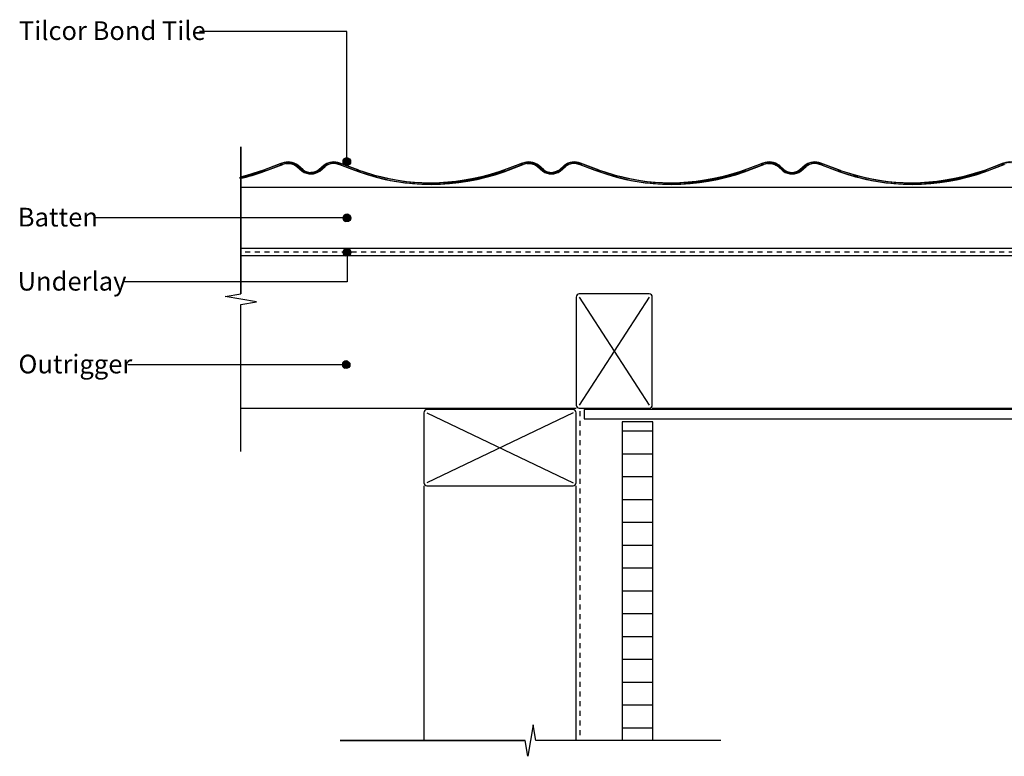
# Model space of a CAD drawing. Extents: x -366 to 851, y -281 to 374.
# Drawn here: x -366 to 281, y -229 to 255 of the extents above; entities that cross this region are included whole.
import ezdxf

# ---------------------------------------------------------------- set-up
doc = ezdxf.new("R2010")
doc.units = 0
doc.linetypes.add('DASH', pattern=[6.35, 3.175, -3.175])
doc.layers.get('0').update_dxf_attribs({"linetype": 'CONTINUOUS'})
doc.styles.add('ARIAL', font='txt', dxfattribs={"height": 12.294162})

# ---------------------------------------------------------------- blocks, each defined once
blk = doc.blocks.new('*U24')
at = {"linetype": 'CONTINUOUS'}
for p, q in [((-152.94, 162.87), (-153.13, 161.91)), ((-153.13, 161.91), (-152.94, 160.95)), ((-152.4, 163.68), (-152.94, 162.87)), ((-151.59, 164.22), (-152.4, 163.68)), ((-150.63, 164.41), (-151.59, 164.22)), ((-149.67, 164.22), (-150.63, 164.41)), ((-149.67, 164.22), (-148.86, 163.68)), ((-148.86, 163.68), (-148.32, 162.87)), ((-148.32, 162.87), (-148.13, 161.91)), ((-148.13, 161.91), (-148.32, 160.95)), ((-152.94, 160.95), (-152.4, 160.14)), ((-152.4, 160.14), (-151.59, 159.6)), ((-150.63, 159.41), (-151.59, 159.6)), ((-149.67, 159.6), (-150.63, 159.41)), ((-148.86, 160.14), (-149.67, 159.6)), ((-148.32, 160.95), (-148.86, 160.14))]:
    blk.add_line(p, q, dxfattribs=at)
for points in [[(-152.94, 162.87), (-153.13, 161.91), (-148.13, 161.91)], [(-153.13, 161.91), (-152.94, 160.95), (-148.32, 160.95)], [(-152.4, 163.68), (-152.94, 162.87), (-148.32, 162.87)], [(-151.59, 164.22), (-152.4, 163.68), (-148.86, 163.68)], [(-150.63, 164.41), (-151.59, 164.22), (-149.67, 164.22)], [(-152.94, 160.95), (-152.4, 160.14), (-148.86, 160.14)], [(-152.4, 160.14), (-151.59, 159.6), (-149.67, 159.6)]]:
    blk.add_solid(points, dxfattribs=at)
at = {"linetype": 'CONTINUOUS', "extrusion": (0, 0, -1)}
for points in [[(153.13, 161.91), (148.13, 161.91), (148.32, 160.95)], [(152.94, 162.87), (148.32, 162.87), (148.13, 161.91)], [(152.4, 163.68), (148.86, 163.68), (148.32, 162.87)], [(151.59, 164.22), (149.67, 164.22), (148.86, 163.68)], [(152.94, 160.95), (148.32, 160.95), (148.86, 160.14)], [(152.4, 160.14), (148.86, 160.14), (149.67, 159.6)], [(151.59, 159.6), (149.67, 159.6), (150.63, 159.41)]]:
    blk.add_solid(points, dxfattribs=at)
blk = doc.blocks.new('*U25')
at = {"style": 'ARIAL'}
blk.add_text('Tilcor Bond Tile', height=12.2942, dxfattribs=at).set_placement((-366.03, 241.83))
blk = doc.blocks.new('*U38')
at = {"linetype": 'CONTINUOUS'}
for p, q in [((-152.82, 125.96), (-153.01, 125)), ((-153.01, 125), (-152.82, 124.04)), ((-152.28, 126.77), (-152.82, 125.96)), ((-152.82, 124.04), (-152.28, 123.23)), ((-151.47, 127.31), (-152.28, 126.77)), ((-152.28, 123.23), (-151.47, 122.69)), ((-150.51, 127.5), (-151.47, 127.31)), ((-149.55, 127.31), (-150.51, 127.5)), ((-149.55, 127.31), (-148.74, 126.77)), ((-148.74, 123.23), (-149.55, 122.69)), ((-148.74, 126.77), (-148.2, 125.96)), ((-148.2, 124.04), (-148.74, 123.23)), ((-148.2, 125.96), (-148.01, 125)), ((-148.01, 125), (-148.2, 124.04)), ((-150.51, 122.5), (-151.47, 122.69)), ((-149.55, 122.69), (-150.51, 122.5))]:
    blk.add_line(p, q, dxfattribs=at)
for points in [[(-152.82, 125.96), (-153.01, 125), (-148.01, 125)], [(-153.01, 125), (-152.82, 124.04), (-148.2, 124.04)], [(-152.28, 126.77), (-152.82, 125.96), (-148.2, 125.96)], [(-152.82, 124.04), (-152.28, 123.23), (-148.74, 123.23)], [(-151.47, 127.31), (-152.28, 126.77), (-148.74, 126.77)], [(-152.28, 123.23), (-151.47, 122.69), (-149.55, 122.69)], [(-150.51, 127.5), (-151.47, 127.31), (-149.55, 127.31)]]:
    blk.add_solid(points, dxfattribs=at)
at = {"linetype": 'CONTINUOUS', "extrusion": (0, 0, -1)}
for points in [[(153.01, 125), (148.01, 125), (148.2, 124.04)], [(152.82, 125.96), (148.2, 125.96), (148.01, 125)], [(152.82, 124.04), (148.2, 124.04), (148.74, 123.23)], [(152.28, 126.77), (148.74, 126.77), (148.2, 125.96)], [(152.28, 123.23), (148.74, 123.23), (149.55, 122.69)], [(151.47, 127.31), (149.55, 127.31), (148.74, 126.77)], [(151.47, 122.69), (149.55, 122.69), (150.51, 122.5)]]:
    blk.add_solid(points, dxfattribs=at)
blk = doc.blocks.new('*U39')
at = {"style": 'ARIAL'}
blk.add_text('Batten', height=12.294, dxfattribs=at).set_placement((-366.77, 119.33))
blk = doc.blocks.new('*U40')
at = {"linetype": 'CONTINUOUS'}
for p, q in [((-152.28, 104.19), (-152.82, 103.38)), ((-151.47, 104.74), (-152.28, 104.19)), ((-150.51, 104.93), (-151.47, 104.74)), ((-149.55, 104.74), (-150.51, 104.93)), ((-149.55, 104.74), (-148.74, 104.19)), ((-148.74, 104.19), (-148.2, 103.38)), ((-152.82, 103.38), (-153.01, 102.43)), ((-153.01, 102.43), (-152.82, 101.47)), ((-152.82, 101.47), (-152.28, 100.66)), ((-152.28, 100.66), (-151.47, 100.12)), ((-150.51, 99.93), (-151.47, 100.12)), ((-149.55, 100.12), (-150.51, 99.93)), ((-148.74, 100.66), (-149.55, 100.12)), ((-148.2, 101.47), (-148.74, 100.66)), ((-148.2, 103.38), (-148.01, 102.43)), ((-148.01, 102.43), (-148.2, 101.47))]:
    blk.add_line(p, q, dxfattribs=at)
for points in [[(-152.28, 104.19), (-152.82, 103.38), (-148.2, 103.38)], [(-151.47, 104.74), (-152.28, 104.19), (-148.74, 104.19)], [(-150.51, 104.93), (-151.47, 104.74), (-149.55, 104.74)], [(-152.82, 103.38), (-153.01, 102.43), (-148.01, 102.43)], [(-153.01, 102.43), (-152.82, 101.47), (-148.2, 101.47)], [(-152.82, 101.47), (-152.28, 100.66), (-148.74, 100.66)], [(-152.28, 100.66), (-151.47, 100.12), (-149.55, 100.12)]]:
    blk.add_solid(points, dxfattribs=at)
at = {"linetype": 'CONTINUOUS', "extrusion": (0, 0, -1)}
for points in [[(152.28, 104.19), (148.74, 104.19), (148.2, 103.38)], [(151.47, 104.74), (149.55, 104.74), (148.74, 104.19)], [(153.01, 102.43), (148.01, 102.43), (148.2, 101.47)], [(152.82, 103.38), (148.2, 103.38), (148.01, 102.43)], [(152.82, 101.47), (148.2, 101.47), (148.74, 100.66)], [(152.28, 100.66), (148.74, 100.66), (149.55, 100.12)], [(151.47, 100.12), (149.55, 100.12), (150.51, 99.93)]]:
    blk.add_solid(points, dxfattribs=at)
blk = doc.blocks.new('*U41')
at = {"style": 'ARIAL'}
blk.add_text('Underlay', height=12.294, dxfattribs=at).set_placement((-366.86, 77.22))
blk = doc.blocks.new('*U42')
at = {"linetype": 'CONTINUOUS'}
for p, q in [((-153.37, 29.45), (-153.56, 28.49)), ((-153.56, 28.49), (-153.37, 27.53)), ((-152.83, 30.26), (-153.37, 29.45)), ((-153.37, 27.53), (-152.83, 26.72)), ((-152.02, 30.8), (-152.83, 30.26)), ((-152.83, 26.72), (-152.02, 26.18)), ((-151.06, 30.99), (-152.02, 30.8)), ((-151.06, 25.99), (-152.02, 26.18)), ((-150.11, 30.8), (-151.06, 30.99)), ((-150.11, 26.18), (-151.06, 25.99)), ((-150.11, 30.8), (-149.3, 30.26)), ((-149.3, 26.72), (-150.11, 26.18)), ((-149.3, 30.26), (-148.75, 29.45)), ((-148.75, 27.53), (-149.3, 26.72)), ((-148.75, 29.45), (-148.56, 28.49)), ((-148.56, 28.49), (-148.75, 27.53))]:
    blk.add_line(p, q, dxfattribs=at)
for points in [[(-153.37, 29.45), (-153.56, 28.49), (-148.56, 28.49)], [(-153.56, 28.49), (-153.37, 27.53), (-148.75, 27.53)], [(-152.83, 30.26), (-153.37, 29.45), (-148.75, 29.45)], [(-153.37, 27.53), (-152.83, 26.72), (-149.3, 26.72)], [(-152.02, 30.8), (-152.83, 30.26), (-149.3, 30.26)], [(-152.83, 26.72), (-152.02, 26.18), (-150.11, 26.18)], [(-151.06, 30.99), (-152.02, 30.8), (-150.11, 30.8)]]:
    blk.add_solid(points, dxfattribs=at)
at = {"linetype": 'CONTINUOUS', "extrusion": (0, 0, -1)}
for points in [[(153.56, 28.49), (148.56, 28.49), (148.75, 27.53)], [(153.37, 29.45), (148.75, 29.45), (148.56, 28.49)], [(153.37, 27.53), (148.75, 27.53), (149.3, 26.72)], [(152.83, 30.26), (149.3, 30.26), (148.75, 29.45)], [(152.83, 26.72), (149.3, 26.72), (150.11, 26.18)], [(152.02, 30.8), (150.11, 30.8), (149.3, 30.26)], [(152.02, 26.18), (150.11, 26.18), (151.06, 25.99)]]:
    blk.add_solid(points, dxfattribs=at)
blk = doc.blocks.new('*U43')
at = {"style": 'ARIAL'}
blk.add_text('Outrigger', height=12.294, dxfattribs=at).set_placement((-366.34, 22.82))
blk = doc.blocks.new('*X50')
at = {"color": 0}
for p, q in [((30.31, -15), (50.31, -15)), ((30.31, -30), (50.31, -30)), ((30.31, -45), (50.31, -45)), ((30.31, -60), (50.31, -60)), ((30.31, -75), (50.31, -75)), ((30.31, -90), (50.31, -90)), ((30.31, -105), (50.31, -105)), ((30.31, -120), (50.31, -120)), ((30.31, -135), (50.31, -135)), ((30.31, -150), (50.31, -150)), ((30.31, -165), (50.31, -165)), ((30.31, -180), (50.31, -180)), ((30.31, -195), (50.31, -195)), ((30.31, -210), (50.31, -210))]:
    blk.add_line(p, q, dxfattribs=at)
blk = doc.blocks.new('*U51')
at = {"linetype": 'CONTINUOUS'}
for p, q in [((-208.18, 155.45), (-212.93, 153.85)), ((-205.05, 155.45), (-209.81, 153.85)), ((-205.4, 156.39), (-208.18, 155.45)), ((-195.67, 160.03), (-205.4, 156.39)), ((-202.54, 156.39), (-205.05, 155.45)), ((-192.77, 160.03), (-202.54, 156.39)), ((-194.07, 160.63), (-195.67, 160.03)), ((-193.28, 160.92), (-194.07, 160.63)), ((-193.13, 160.98), (-193.28, 160.92)), ((-190.54, 161.61), (-193.13, 160.98)), ((-190.38, 160.63), (-192.77, 160.03)), ((-190.49, 161.62), (-190.54, 161.61)), ((-190.49, 161.62), (-187.77, 161.61)), ((-190.38, 160.63), (-187.93, 160.62)), ((-187.93, 160.62), (-185.54, 160.01)), ((-187.77, 161.61), (-185.36, 160.98)), ((-185.54, 160.01), (-184.81, 159.61)), ((-185.36, 160.98), (-185.14, 160.92)), ((-185.14, 160.92), (-184.6, 160.63)), ((-184.81, 159.61), (-183.39, 158.83)), ((-184.6, 160.63), (-184.59, 160.62)), ((-184.59, 160.62), (-183.48, 160.01)), ((-183.48, 160.01), (-182.75, 159.61)), ((-183.39, 158.83), (-180.83, 156.51)), ((-182.75, 159.61), (-181.9, 158.83)), ((-181.9, 158.83), (-179.34, 156.51)), ((-180.83, 156.51), (-179.98, 155.73)), ((-179.98, 155.73), (-179.46, 155.44)), ((-179.46, 155.44), (-178.47, 154.9)), ((-179.34, 156.51), (-177.93, 155.73)), ((-177.93, 155.73), (-177.4, 155.44)), ((-177.4, 155.44), (-175.26, 154.9)), ((-170.89, 155.46), (-173.03, 154.9)), ((-170.35, 155.76), (-170.89, 155.46)), ((-168.95, 156.54), (-170.35, 155.76)), ((-168.85, 155.46), (-169.85, 154.9)), ((-166.42, 158.84), (-168.95, 156.54)), ((-168.32, 155.76), (-168.85, 155.46)), ((-167.46, 156.54), (-168.32, 155.76)), ((-164.93, 158.84), (-167.46, 156.54)), ((-165.57, 159.61), (-166.42, 158.84)), ((-164.84, 160.02), (-165.57, 159.61)), ((-163.51, 159.61), (-164.93, 158.84)), ((-163.73, 160.63), (-164.84, 160.02)), ((-163.72, 160.63), (-163.73, 160.63)), ((-163.18, 160.93), (-163.72, 160.63)), ((-162.78, 160.02), (-163.51, 159.61)), ((-163.04, 160.97), (-163.18, 160.93)), ((-160.55, 161.62), (-163.04, 160.97)), ((-160.39, 160.63), (-162.78, 160.02)), ((-157.83, 161.63), (-160.55, 161.62)), ((-157.94, 160.63), (-160.39, 160.63)), ((-157.94, 160.63), (-155.54, 160.05)), ((-157.83, 161.63), (-157.78, 161.62)), ((-157.78, 161.62), (-155.19, 160.97)), ((-155.54, 160.05), (-145.62, 156.34)), ((-155.19, 160.97), (-155.09, 160.93)), ((-155.09, 160.93), (-154.3, 160.63)), ((-154.3, 160.63), (-152.73, 160.05)), ((-152.73, 160.05), (-142.77, 156.34)), ((-145.62, 156.34), (-143.11, 155.4)), ((-143.11, 155.4), (-135.71, 153.05)), ((-142.77, 156.34), (-139.8, 155.4)), ((-139.8, 155.4), (-132.4, 153.05)), ((-50.7, 155.32), (-58.1, 152.99)), ((-47.38, 155.32), (-54.77, 152.99)), ((-47.72, 156.26), (-50.7, 155.32)), ((-37.66, 160.03), (-47.72, 156.26)), ((-44.86, 156.26), (-47.38, 155.32)), ((-34.76, 160.03), (-44.86, 156.26)), ((-36.06, 160.63), (-37.66, 160.03)), ((-35.27, 160.92), (-36.06, 160.63)), ((-35.11, 160.98), (-35.27, 160.92)), ((-32.53, 161.61), (-35.11, 160.98)), ((-32.37, 160.63), (-34.76, 160.03)), ((-32.48, 161.62), (-32.53, 161.61)), ((-32.48, 161.62), (-29.76, 161.61)), ((-32.37, 160.63), (-29.91, 160.62)), ((-29.91, 160.62), (-27.53, 160.01)), ((-29.76, 161.61), (-27.35, 160.98)), ((-27.53, 160.01), (-26.8, 159.61)), ((-27.35, 160.98), (-27.12, 160.92)), ((-27.12, 160.92), (-26.59, 160.63)), ((-26.8, 159.61), (-25.37, 158.83)), ((-26.59, 160.63), (-26.58, 160.62)), ((-26.58, 160.62), (-25.47, 160.01)), ((-25.47, 160.01), (-24.74, 159.61)), ((-25.37, 158.83), (-22.8, 156.49)), ((-24.74, 159.61), (-23.89, 158.83)), ((-23.89, 158.83), (-21.31, 156.49)), ((-22.8, 156.49), (-21.94, 155.71)), ((-21.94, 155.71), (-21.47, 155.45)), ((-21.47, 155.45), (-20.49, 154.91)), ((-21.31, 156.49), (-19.88, 155.71)), ((-19.88, 155.71), (-19.41, 155.45)), ((-19.41, 155.45), (-17.31, 154.91)), ((-13.04, 155.39), (-15.26, 154.89)), ((-12.63, 155.6), (-13.04, 155.39)), ((-11.12, 156.39), (-12.63, 155.6)), ((-10.9, 155.39), (-11.85, 154.89)), ((-8.43, 158.84), (-11.12, 156.39)), ((-10.5, 155.6), (-10.9, 155.39)), ((-9.64, 156.39), (-10.5, 155.6)), ((-6.94, 158.84), (-9.64, 156.39)), ((-7.58, 159.61), (-8.43, 158.84)), ((-6.85, 160.02), (-7.58, 159.61)), ((-5.52, 159.61), (-6.94, 158.84)), ((-5.74, 160.63), (-6.85, 160.02)), ((-5.73, 160.63), (-5.74, 160.63)), ((-5.74, 160.63), (-5.74, 160.63)), ((-5.19, 160.93), (-5.73, 160.63)), ((-4.79, 160.02), (-5.52, 159.61)), ((-5.05, 160.97), (-5.19, 160.93)), ((-2.56, 161.62), (-5.05, 160.97)), ((-2.4, 160.63), (-4.79, 160.02)), ((-1.15, 161.62), (-2.56, 161.62)), ((-2.27, 160.63), (-2.4, 160.63)), ((0.16, 161.63), (-1.15, 161.62)), ((0.08, 160.63), (2.45, 160.05)), ((0.19, 161.62), (0.16, 161.63)), ((0.19, 161.62), (0.21, 161.62)), ((0.21, 161.62), (2.8, 160.97)), ((2.45, 160.05), (12.37, 156.34)), ((2.8, 160.97), (2.9, 160.93)), ((2.9, 160.93), (3.69, 160.63)), ((3.69, 160.63), (3.71, 160.63)), ((3.71, 160.63), (5.26, 160.05)), ((5.26, 160.05), (15.22, 156.34)), ((12.37, 156.34), (14.88, 155.4)), ((14.88, 155.4), (22.28, 153.05)), ((15.22, 156.34), (18.19, 155.4)), ((18.19, 155.4), (25.59, 153.05)), ((107.29, 155.32), (99.89, 152.99)), ((110.61, 155.32), (103.22, 152.99)), ((110.27, 156.26), (107.29, 155.32)), ((120.33, 160.03), (110.27, 156.26)), ((113.13, 156.26), (110.61, 155.32)), ((123.23, 160.03), (113.13, 156.26)), ((121.93, 160.63), (120.33, 160.03)), ((122.72, 160.92), (121.93, 160.63)), ((122.88, 160.98), (122.72, 160.92)), ((125.46, 161.61), (122.88, 160.98)), ((125.62, 160.63), (123.23, 160.03)), ((125.51, 161.62), (125.46, 161.61)), ((125.51, 161.62), (128.23, 161.61)), ((125.62, 160.63), (128.08, 160.62)), ((128.08, 160.62), (130.46, 160.01)), ((128.23, 161.61), (130.64, 160.98)), ((130.46, 160.01), (131.19, 159.61)), ((130.64, 160.98), (130.87, 160.92)), ((130.87, 160.92), (131.4, 160.63)), ((131.19, 159.61), (132.62, 158.83)), ((131.4, 160.63), (131.41, 160.62)), ((131.41, 160.62), (132.52, 160.01)), ((132.52, 160.01), (133.25, 159.61)), ((132.62, 158.83), (135.17, 156.51)), ((133.25, 159.61), (134.1, 158.83)), ((134.1, 158.83), (136.66, 156.51)), ((135.17, 156.51), (136.02, 155.73)), ((136.02, 155.73), (136.54, 155.44)), ((136.54, 155.44), (137.53, 154.9)), ((136.66, 156.51), (138.07, 155.73)), ((138.07, 155.73), (138.59, 155.44)), ((138.59, 155.44), (140.73, 154.9)), ((145.08, 155.44), (142.94, 154.9)), ((145.6, 155.73), (145.08, 155.44)), ((147.01, 156.51), (145.6, 155.73)), ((147.13, 155.44), (146.14, 154.9)), ((149.57, 158.83), (147.01, 156.51)), ((147.64, 155.73), (147.13, 155.44)), ((148.5, 156.51), (147.64, 155.73)), ((151.05, 158.83), (148.5, 156.51)), ((150.42, 159.61), (149.57, 158.83)), ((151.15, 160.01), (150.42, 159.61)), ((152.48, 159.61), (151.05, 158.83)), ((152.26, 160.62), (151.15, 160.01)), ((152.27, 160.63), (152.26, 160.62)), ((152.8, 160.92), (152.27, 160.63)), ((153.21, 160.01), (152.48, 159.61)), ((152.94, 160.96), (152.8, 160.92)), ((155.44, 161.61), (152.94, 160.96)), ((155.59, 160.62), (153.21, 160.01)), ((158.16, 161.62), (155.44, 161.61)), ((158.05, 160.63), (155.59, 160.62)), ((158.05, 160.63), (160.44, 160.05)), ((158.16, 161.62), (158.21, 161.61)), ((158.21, 161.61), (160.8, 160.96)), ((160.44, 160.05), (170.68, 156.21)), ((160.8, 160.96), (160.9, 160.92)), ((160.9, 160.92), (161.69, 160.63)), ((161.69, 160.63), (163.25, 160.05)), ((163.25, 160.05), (173.54, 156.21)), ((170.68, 156.21), (173.19, 155.27)), ((173.19, 155.27), (180.52, 152.97)), ((173.54, 156.21), (176.53, 155.27)), ((176.53, 155.27), (183.86, 152.97)), ((265.14, 155.27), (257.81, 152.97)), ((268.48, 155.27), (261.14, 152.97)), ((268.13, 156.21), (265.14, 155.27)), ((278.33, 160.03), (268.13, 156.21)), ((270.99, 156.21), (268.48, 155.27)), ((281.23, 160.03), (270.99, 156.21)), ((279.93, 160.63), (278.33, 160.03)), ((280.72, 160.92), (279.93, 160.63)), ((280.88, 160.98), (280.72, 160.92)), ((283.46, 161.61), (280.88, 160.98)), ((-216.62, 152.85), (-220.61, 151.78)), ((-216.77, 151.78), (-220.61, 150.75)), ((-220.61, 150.75), (-220.61, 151.78)), ((-212.75, 152.85), (-216.77, 151.78)), ((-212.93, 153.85), (-216.62, 152.85)), ((-209.81, 153.85), (-212.75, 152.85)), ((-178.47, 154.9), (-178.47, 154.89)), ((-178.47, 154.89), (-177.83, 154.54)), ((-177.83, 154.54), (-177.8, 154.52)), ((-177.8, 154.52), (-175.41, 153.91)), ((-175.41, 153.91), (-175.4, 153.91)), ((-175.39, 153.9), (-175.4, 153.91)), ((-174.41, 153.91), (-175.39, 153.9)), ((-172.9, 153.91), (-174.41, 153.91)), ((-173.03, 154.9), (-174.38, 154.9)), ((-170.56, 154.52), (-172.9, 153.91)), ((-170.49, 154.54), (-170.56, 154.52)), ((-169.86, 154.89), (-170.49, 154.54)), ((-169.85, 154.9), (-169.86, 154.9)), ((-169.86, 154.9), (-169.86, 154.89)), ((-135.71, 153.05), (-132.67, 152.09)), ((-132.67, 152.09), (-126.29, 150.59)), ((-132.4, 153.05), (-128.31, 152.09)), ((-128.31, 152.09), (-121.94, 150.59)), ((-126.29, 150.59), (-122.13, 149.61)), ((-122.13, 149.61), (-117.86, 148.94)), ((-121.94, 150.59), (-115.64, 149.61)), ((-117.86, 148.94), (-112.56, 148.11)), ((-115.64, 149.61), (-111.38, 148.94)), ((-111.38, 148.94), (-100.66, 148.11)), ((-79.13, 148.92), (-89.84, 148.11)), ((-74.92, 149.56), (-79.13, 148.92)), ((-72.57, 148.92), (-77.82, 148.11)), ((-68.57, 150.55), (-74.92, 149.56)), ((-68.37, 149.56), (-72.57, 148.92)), ((-62.21, 152.03), (-68.57, 150.55)), ((-64.18, 150.55), (-68.37, 149.56)), ((-57.83, 152.03), (-64.18, 150.55)), ((-58.1, 152.99), (-62.21, 152.03)), ((-54.77, 152.99), (-57.83, 152.03)), ((-20.49, 154.91), (-20.46, 154.89)), ((-20.46, 154.89), (-20.45, 154.89)), ((-20.45, 154.89), (-19.81, 154.53)), ((-19.81, 154.53), (-19.56, 154.47)), ((-19.56, 154.47), (-17.45, 153.92)), ((-17.45, 153.92), (-15.94, 153.9)), ((-17.31, 154.91), (-15.94, 154.89)), ((-15.02, 153.9), (-15.94, 153.9)), ((-14.98, 153.9), (-15.02, 153.9)), ((-14.93, 153.92), (-14.98, 153.9)), ((-12.65, 154.47), (-14.93, 153.92)), ((-12.53, 154.53), (-12.65, 154.47)), ((-11.86, 154.89), (-12.53, 154.53)), ((-11.85, 154.89), (-11.86, 154.89)), ((22.28, 153.05), (25.32, 152.09)), ((25.32, 152.09), (31.7, 150.59)), ((25.59, 153.05), (29.68, 152.09)), ((29.68, 152.09), (36.05, 150.59)), ((31.7, 150.59), (35.86, 149.61)), ((35.86, 149.61), (40.13, 148.94)), ((36.05, 150.59), (42.35, 149.61)), ((40.13, 148.94), (45.43, 148.11)), ((42.35, 149.61), (46.61, 148.94)), ((46.61, 148.94), (57.33, 148.11)), ((78.86, 148.92), (68.14, 148.11)), ((83.07, 149.56), (78.86, 148.92)), ((85.42, 148.92), (80.16, 148.11)), ((89.42, 150.55), (83.07, 149.56)), ((89.62, 149.56), (85.42, 148.92)), ((95.78, 152.03), (89.42, 150.55)), ((93.81, 150.55), (89.62, 149.56)), ((100.16, 152.03), (93.81, 150.55)), ((99.89, 152.99), (95.78, 152.03)), ((103.22, 152.99), (100.16, 152.03)), ((137.53, 154.9), (137.53, 154.9)), ((137.53, 154.9), (138.19, 154.53)), ((138.19, 154.53), (138.19, 154.53)), ((138.19, 154.53), (140.59, 153.91)), ((143.07, 153.91), (140.59, 153.91)), ((143.07, 153.91), (140.59, 153.91)), ((145.48, 154.53), (143.07, 153.91)), ((146.14, 154.9), (145.48, 154.53)), ((145.48, 154.53), (145.48, 154.53)), ((146.14, 154.9), (146.14, 154.9)), ((180.52, 152.97), (183.59, 152.01)), ((183.59, 152.01), (189.88, 150.54)), ((183.86, 152.97), (187.99, 152.01)), ((187.99, 152.01), (194.28, 150.54)), ((189.88, 150.54), (194.08, 149.56)), ((194.08, 149.56), (198.23, 148.92)), ((194.28, 150.54), (200.64, 149.56)), ((198.23, 148.92), (203.49, 148.11)), ((200.64, 149.56), (204.79, 148.92)), ((204.79, 148.92), (215.45, 148.11)), ((236.88, 148.92), (226.21, 148.11)), ((241.03, 149.56), (236.88, 148.92)), ((243.44, 148.92), (238.18, 148.11)), ((247.39, 150.54), (241.03, 149.56)), ((247.58, 149.56), (243.44, 148.92)), ((253.68, 152.01), (247.39, 150.54)), ((251.79, 150.54), (247.58, 149.56)), ((258.08, 152.01), (251.79, 150.54)), ((257.81, 152.97), (253.68, 152.01)), ((261.14, 152.97), (258.08, 152.01)), ((-112.56, 148.11), (-112.51, 148.11)), ((-112.51, 148.11), (-112.5, 148.11)), ((-112.5, 148.11), (-111.49, 147.95)), ((-111.49, 147.95), (-111.17, 147.92)), ((-111.17, 147.92), (-100.7, 147.11)), ((-100.7, 147.11), (-90.25, 147.11)), ((-100.66, 148.11), (-90.47, 148.11)), ((-89.81, 147.11), (-90.25, 147.11)), ((-89.81, 147.11), (-90.25, 147.11)), ((-89.69, 147.11), (-89.8, 147.11)), ((-79.01, 147.92), (-89.69, 147.11)), ((-78.85, 147.95), (-79.01, 147.92)), ((-77.83, 148.11), (-78.85, 147.95)), ((-77.82, 148.11), (-77.83, 148.11)), ((45.43, 148.11), (45.49, 148.11)), ((45.49, 148.11), (46.5, 147.95)), ((46.5, 147.95), (46.82, 147.92)), ((46.82, 147.92), (57.29, 147.11)), ((57.29, 147.11), (67.74, 147.11)), ((57.33, 148.11), (68.14, 148.11)), ((68.18, 147.11), (67.74, 147.11)), ((68.19, 147.11), (68.18, 147.11)), ((68.3, 147.11), (68.19, 147.11)), ((78.98, 147.92), (68.3, 147.11)), ((79.14, 147.95), (78.98, 147.92)), ((80.16, 148.11), (79.14, 147.95)), ((203.49, 148.11), (203.49, 148.11)), ((203.49, 148.11), (204.67, 147.93)), ((204.67, 147.93), (204.67, 147.93)), ((204.67, 147.93), (215.41, 147.11)), ((226.25, 147.11), (215.41, 147.11)), ((237, 147.93), (226.25, 147.11)), ((226.25, 147.11), (226.25, 147.11)), ((238.18, 148.11), (237, 147.93)), ((237, 147.93), (237, 147.93)), ((238.18, 148.11), (238.18, 148.11))]:
    blk.add_line(p, q, dxfattribs=at)
for points in [[(-208.18, 155.45), (-212.93, 153.85), (-209.81, 153.85)], [(-205.4, 156.39), (-208.18, 155.45), (-205.05, 155.45)], [(-195.67, 160.03), (-205.4, 156.39), (-202.54, 156.39)], [(-194.07, 160.63), (-195.67, 160.03), (-192.77, 160.03)], [(-193.28, 160.92), (-194.07, 160.63), (-184.6, 160.63)], [(-193.13, 160.98), (-193.28, 160.92), (-185.14, 160.92)], [(-190.54, 161.61), (-193.13, 160.98), (-185.36, 160.98)], [(-190.49, 161.62), (-190.54, 161.61), (-187.77, 161.61)], [(-190.38, 160.63), (-187.93, 160.62), (-184.59, 160.62)], [(-187.93, 160.62), (-185.54, 160.01), (-183.48, 160.01)], [(-185.54, 160.01), (-184.81, 159.61), (-182.75, 159.61)], [(-184.81, 159.61), (-183.39, 158.83), (-181.9, 158.83)], [(-183.39, 158.83), (-180.83, 156.51), (-179.34, 156.51)], [(-180.83, 156.51), (-179.98, 155.73), (-177.93, 155.73)], [(-179.98, 155.73), (-179.46, 155.44), (-177.4, 155.44)], [(-179.46, 155.44), (-178.47, 154.9), (-175.26, 154.9)], [(-170.89, 155.46), (-173.03, 154.9), (-169.85, 154.9)], [(-170.35, 155.76), (-170.89, 155.46), (-168.85, 155.46)], [(-168.95, 156.54), (-170.35, 155.76), (-168.32, 155.76)], [(-166.42, 158.84), (-168.95, 156.54), (-167.46, 156.54)], [(-165.57, 159.61), (-166.42, 158.84), (-164.93, 158.84)], [(-164.84, 160.02), (-165.57, 159.61), (-163.51, 159.61)], [(-163.73, 160.63), (-164.84, 160.02), (-162.78, 160.02)], [(-163.72, 160.63), (-163.73, 160.63), (-160.39, 160.63)], [(-163.18, 160.93), (-163.72, 160.63), (-154.3, 160.63)], [(-163.04, 160.97), (-163.18, 160.93), (-155.09, 160.93)], [(-160.55, 161.62), (-163.04, 160.97), (-155.19, 160.97)], [(-157.83, 161.63), (-160.55, 161.62), (-157.78, 161.62)], [(-157.94, 160.63), (-155.54, 160.05), (-152.73, 160.05)], [(-155.54, 160.05), (-145.62, 156.34), (-142.77, 156.34)], [(-145.62, 156.34), (-143.11, 155.4), (-139.8, 155.4)], [(-143.11, 155.4), (-135.71, 153.05), (-132.4, 153.05)], [(-50.7, 155.32), (-58.1, 152.99), (-54.77, 152.99)], [(-47.72, 156.26), (-50.7, 155.32), (-47.38, 155.32)], [(-37.66, 160.03), (-47.72, 156.26), (-44.86, 156.26)], [(-36.06, 160.63), (-37.66, 160.03), (-34.76, 160.03)], [(-35.27, 160.92), (-36.06, 160.63), (-26.59, 160.63)], [(-35.11, 160.98), (-35.27, 160.92), (-27.12, 160.92)], [(-32.53, 161.61), (-35.11, 160.98), (-27.35, 160.98)], [(-32.48, 161.62), (-32.53, 161.61), (-29.76, 161.61)], [(-32.37, 160.63), (-29.91, 160.62), (-26.58, 160.62)], [(-29.91, 160.62), (-27.53, 160.01), (-25.47, 160.01)], [(-27.53, 160.01), (-26.8, 159.61), (-24.74, 159.61)], [(-26.8, 159.61), (-25.37, 158.83), (-23.89, 158.83)], [(-25.37, 158.83), (-22.8, 156.49), (-21.31, 156.49)], [(-22.8, 156.49), (-21.94, 155.71), (-19.88, 155.71)], [(-21.94, 155.71), (-21.47, 155.45), (-19.41, 155.45)], [(-21.47, 155.45), (-20.49, 154.91), (-17.31, 154.91)], [(-13.04, 155.39), (-15.26, 154.89), (-11.85, 154.89)], [(-12.63, 155.6), (-13.04, 155.39), (-10.9, 155.39)], [(-11.12, 156.39), (-12.63, 155.6), (-10.5, 155.6)], [(-8.43, 158.84), (-11.12, 156.39), (-9.64, 156.39)], [(-7.58, 159.61), (-8.43, 158.84), (-6.94, 158.84)], [(-6.85, 160.02), (-7.58, 159.61), (-5.52, 159.61)], [(-5.74, 160.63), (-6.85, 160.02), (-4.79, 160.02)], [(-5.73, 160.63), (-5.74, 160.63), (-2.27, 160.63)], [(-5.74, 160.63), (-5.74, 160.63), (-2.4, 160.63)], [(-5.19, 160.93), (-5.73, 160.63), (3.69, 160.63)], [(-5.05, 160.97), (-5.19, 160.93), (2.9, 160.93)], [(-2.56, 161.62), (-5.05, 160.97), (2.8, 160.97)], [(-1.15, 161.62), (-2.56, 161.62), (0.21, 161.62)], [(0.16, 161.63), (-1.15, 161.62), (0.19, 161.62)], [(0.05, 160.63), (0.08, 160.63), (3.71, 160.63)], [(0.08, 160.63), (2.45, 160.05), (5.26, 160.05)], [(2.45, 160.05), (12.37, 156.34), (15.22, 156.34)], [(12.37, 156.34), (14.88, 155.4), (18.19, 155.4)], [(14.88, 155.4), (22.28, 153.05), (25.59, 153.05)], [(107.29, 155.32), (99.89, 152.99), (103.22, 152.99)], [(110.27, 156.26), (107.29, 155.32), (110.61, 155.32)], [(120.33, 160.03), (110.27, 156.26), (113.13, 156.26)], [(121.93, 160.63), (120.33, 160.03), (123.23, 160.03)], [(122.72, 160.92), (121.93, 160.63), (131.4, 160.63)], [(122.88, 160.98), (122.72, 160.92), (130.87, 160.92)], [(125.46, 161.61), (122.88, 160.98), (130.64, 160.98)], [(125.51, 161.62), (125.46, 161.61), (128.23, 161.61)], [(125.62, 160.63), (128.08, 160.62), (131.41, 160.62)], [(128.08, 160.62), (130.46, 160.01), (132.52, 160.01)], [(130.46, 160.01), (131.19, 159.61), (133.25, 159.61)], [(131.19, 159.61), (132.62, 158.83), (134.1, 158.83)], [(132.62, 158.83), (135.17, 156.51), (136.66, 156.51)], [(135.17, 156.51), (136.02, 155.73), (138.07, 155.73)], [(136.02, 155.73), (136.54, 155.44), (138.59, 155.44)], [(136.54, 155.44), (137.53, 154.9), (140.73, 154.9)], [(145.08, 155.44), (142.94, 154.9), (146.14, 154.9)], [(145.6, 155.73), (145.08, 155.44), (147.13, 155.44)], [(147.01, 156.51), (145.6, 155.73), (147.64, 155.73)], [(149.57, 158.83), (147.01, 156.51), (148.5, 156.51)], [(150.42, 159.61), (149.57, 158.83), (151.05, 158.83)], [(151.15, 160.01), (150.42, 159.61), (152.48, 159.61)], [(152.26, 160.62), (151.15, 160.01), (153.21, 160.01)], [(152.27, 160.63), (152.26, 160.62), (155.59, 160.62)], [(152.8, 160.92), (152.27, 160.63), (161.69, 160.63)], [(152.94, 160.96), (152.8, 160.92), (160.9, 160.92)], [(155.44, 161.61), (152.94, 160.96), (160.8, 160.96)], [(158.16, 161.62), (155.44, 161.61), (158.21, 161.61)], [(158.05, 160.63), (160.44, 160.05), (163.25, 160.05)], [(160.44, 160.05), (170.68, 156.21), (173.54, 156.21)], [(170.68, 156.21), (173.19, 155.27), (176.53, 155.27)], [(173.19, 155.27), (180.52, 152.97), (183.86, 152.97)], [(265.14, 155.27), (257.81, 152.97), (261.14, 152.97)], [(268.13, 156.21), (265.14, 155.27), (268.48, 155.27)], [(278.33, 160.03), (268.13, 156.21), (270.99, 156.21)], [(279.93, 160.63), (278.33, 160.03), (281.23, 160.03)], [(280.72, 160.92), (279.93, 160.63), (289.4, 160.63)], [(280.88, 160.98), (280.72, 160.92), (288.87, 160.92)], [(283.46, 161.61), (280.88, 160.98), (288.64, 160.98)], [(-216.62, 152.85), (-220.61, 151.78), (-216.77, 151.78)], [(-212.93, 153.85), (-216.62, 152.85), (-212.75, 152.85)], [(-178.47, 154.9), (-178.47, 154.89), (-175.25, 154.89)], [(-178.47, 154.89), (-177.83, 154.54), (-170.49, 154.54)], [(-177.83, 154.54), (-177.8, 154.52), (-170.56, 154.52)], [(-177.8, 154.52), (-175.41, 153.91), (-172.9, 153.91)], [(-175.41, 153.91), (-175.4, 153.91), (-174.41, 153.91)], [(-174.38, 154.9), (-175.25, 154.89), (-169.86, 154.89)], [(-173.03, 154.9), (-174.38, 154.9), (-169.86, 154.9)], [(-135.71, 153.05), (-132.67, 152.09), (-128.31, 152.09)], [(-132.67, 152.09), (-126.29, 150.59), (-121.94, 150.59)], [(-126.29, 150.59), (-122.13, 149.61), (-115.64, 149.61)], [(-122.13, 149.61), (-117.86, 148.94), (-111.38, 148.94)], [(-117.86, 148.94), (-112.56, 148.11), (-100.66, 148.11)], [(-79.13, 148.92), (-89.84, 148.11), (-77.82, 148.11)], [(-74.92, 149.56), (-79.13, 148.92), (-72.57, 148.92)], [(-68.57, 150.55), (-74.92, 149.56), (-68.37, 149.56)], [(-62.21, 152.03), (-68.57, 150.55), (-64.18, 150.55)], [(-58.1, 152.99), (-62.21, 152.03), (-57.83, 152.03)], [(-20.49, 154.91), (-20.46, 154.89), (-15.94, 154.89)], [(-20.46, 154.89), (-20.45, 154.89), (-15.29, 154.89)], [(-20.45, 154.89), (-19.81, 154.53), (-12.53, 154.53)], [(-19.81, 154.53), (-19.56, 154.47), (-12.65, 154.47)], [(-19.56, 154.47), (-17.45, 153.92), (-14.93, 153.92)], [(-17.45, 153.92), (-15.94, 153.9), (-14.98, 153.9)], [(-15.26, 154.89), (-15.29, 154.89), (-11.86, 154.89)], [(22.28, 153.05), (25.32, 152.09), (29.68, 152.09)], [(25.32, 152.09), (31.7, 150.59), (36.05, 150.59)], [(31.7, 150.59), (35.86, 149.61), (42.35, 149.61)], [(35.86, 149.61), (40.13, 148.94), (46.61, 148.94)], [(40.13, 148.94), (45.43, 148.11), (57.33, 148.11)], [(78.86, 148.92), (68.14, 148.11), (80.16, 148.11)], [(83.07, 149.56), (78.86, 148.92), (85.42, 148.92)], [(89.42, 150.55), (83.07, 149.56), (89.62, 149.56)], [(95.78, 152.03), (89.42, 150.55), (93.81, 150.55)], [(99.89, 152.99), (95.78, 152.03), (100.16, 152.03)], [(137.53, 154.9), (137.53, 154.9), (142.94, 154.9)], [(137.53, 154.9), (138.19, 154.53), (145.48, 154.53)], [(138.19, 154.53), (138.19, 154.53), (145.48, 154.53)], [(138.19, 154.53), (140.59, 153.91), (143.07, 153.91)], [(140.59, 153.91), (143.07, 153.91), (143.07, 153.91)], [(142.94, 154.9), (142.94, 154.9), (146.14, 154.9)], [(180.52, 152.97), (183.59, 152.01), (187.99, 152.01)], [(183.59, 152.01), (189.88, 150.54), (194.28, 150.54)], [(189.88, 150.54), (194.08, 149.56), (200.64, 149.56)], [(194.08, 149.56), (198.23, 148.92), (204.79, 148.92)], [(198.23, 148.92), (203.49, 148.11), (215.45, 148.11)], [(236.88, 148.92), (226.21, 148.11), (238.18, 148.11)], [(241.03, 149.56), (236.88, 148.92), (243.44, 148.92)], [(247.39, 150.54), (241.03, 149.56), (247.58, 149.56)], [(253.68, 152.01), (247.39, 150.54), (251.79, 150.54)], [(257.81, 152.97), (253.68, 152.01), (258.08, 152.01)], [(-112.56, 148.11), (-112.51, 148.11), (-90.47, 148.11)], [(-112.51, 148.11), (-112.5, 148.11), (-89.85, 148.11)], [(-112.5, 148.11), (-111.49, 147.95), (-78.85, 147.95)], [(-111.49, 147.95), (-111.17, 147.92), (-79.01, 147.92)], [(-111.17, 147.92), (-100.7, 147.11), (-89.69, 147.11)], [(-100.7, 147.11), (-90.25, 147.11), (-89.8, 147.11)], [(-90.25, 147.11), (-89.81, 147.11), (-89.81, 147.11)], [(-89.84, 148.11), (-89.85, 148.11), (-77.83, 148.11)], [(45.43, 148.11), (45.49, 148.11), (68.14, 148.11)], [(45.49, 148.11), (46.5, 147.95), (79.14, 147.95)], [(46.5, 147.95), (46.82, 147.92), (78.98, 147.92)], [(46.82, 147.92), (57.29, 147.11), (68.3, 147.11)], [(57.29, 147.11), (67.74, 147.11), (68.19, 147.11)], [(203.49, 148.11), (203.49, 148.11), (226.21, 148.11)], [(203.49, 148.11), (204.67, 147.93), (237, 147.93)], [(204.67, 147.93), (204.67, 147.93), (237, 147.93)], [(204.67, 147.93), (215.41, 147.11), (226.25, 147.11)], [(226.21, 148.11), (226.21, 148.11), (238.18, 148.11)]]:
    blk.add_solid(points, dxfattribs=at)
at = {"linetype": 'CONTINUOUS', "extrusion": (0, 0, -1)}
for points in [[(208.18, 155.45), (205.05, 155.45), (209.81, 153.85)], [(205.4, 156.39), (202.54, 156.39), (205.05, 155.45)], [(195.67, 160.03), (192.77, 160.03), (202.54, 156.39)], [(194.07, 160.63), (190.38, 160.63), (192.77, 160.03)], [(193.28, 160.92), (185.14, 160.92), (184.6, 160.63)], [(193.13, 160.98), (185.36, 160.98), (185.14, 160.92)], [(190.54, 161.61), (187.77, 161.61), (185.36, 160.98)], [(190.49, 161.62), (190.49, 161.62), (187.77, 161.61)], [(190.38, 160.63), (184.6, 160.63), (184.59, 160.62)], [(187.93, 160.62), (184.59, 160.62), (183.48, 160.01)], [(185.54, 160.01), (183.48, 160.01), (182.75, 159.61)], [(184.81, 159.61), (182.75, 159.61), (181.9, 158.83)], [(183.39, 158.83), (181.9, 158.83), (179.34, 156.51)], [(180.83, 156.51), (179.34, 156.51), (177.93, 155.73)], [(179.98, 155.73), (177.93, 155.73), (177.4, 155.44)], [(179.46, 155.44), (177.4, 155.44), (175.26, 154.9)], [(170.89, 155.46), (168.85, 155.46), (169.85, 154.9)], [(170.35, 155.76), (168.32, 155.76), (168.85, 155.46)], [(168.95, 156.54), (167.46, 156.54), (168.32, 155.76)], [(166.42, 158.84), (164.93, 158.84), (167.46, 156.54)], [(165.57, 159.61), (163.51, 159.61), (164.93, 158.84)], [(164.84, 160.02), (162.78, 160.02), (163.51, 159.61)], [(163.73, 160.63), (160.39, 160.63), (162.78, 160.02)], [(163.72, 160.63), (157.94, 160.63), (160.39, 160.63)], [(163.18, 160.93), (155.09, 160.93), (154.3, 160.63)], [(163.04, 160.97), (155.19, 160.97), (155.09, 160.93)], [(160.55, 161.62), (157.78, 161.62), (155.19, 160.97)], [(157.94, 160.63), (154.3, 160.63), (152.73, 160.05)], [(157.83, 161.63), (157.83, 161.63), (157.78, 161.62)], [(155.54, 160.05), (152.73, 160.05), (142.77, 156.34)], [(145.62, 156.34), (142.77, 156.34), (139.8, 155.4)], [(143.11, 155.4), (139.8, 155.4), (132.4, 153.05)], [(50.7, 155.32), (47.38, 155.32), (54.77, 152.99)], [(47.72, 156.26), (44.86, 156.26), (47.38, 155.32)], [(37.66, 160.03), (34.76, 160.03), (44.86, 156.26)], [(36.06, 160.63), (32.37, 160.63), (34.76, 160.03)], [(35.27, 160.92), (27.12, 160.92), (26.59, 160.63)], [(35.11, 160.98), (27.35, 160.98), (27.12, 160.92)], [(32.53, 161.61), (29.76, 161.61), (27.35, 160.98)], [(32.48, 161.62), (32.48, 161.62), (29.76, 161.61)], [(32.37, 160.63), (26.59, 160.63), (26.58, 160.62)], [(29.91, 160.62), (26.58, 160.62), (25.47, 160.01)], [(27.53, 160.01), (25.47, 160.01), (24.74, 159.61)], [(26.8, 159.61), (24.74, 159.61), (23.89, 158.83)], [(25.37, 158.83), (23.89, 158.83), (21.31, 156.49)], [(22.8, 156.49), (21.31, 156.49), (19.88, 155.71)], [(21.94, 155.71), (19.88, 155.71), (19.41, 155.45)], [(21.47, 155.45), (19.41, 155.45), (17.31, 154.91)], [(13.04, 155.39), (10.9, 155.39), (11.85, 154.89)], [(12.63, 155.6), (10.5, 155.6), (10.9, 155.39)], [(11.12, 156.39), (9.64, 156.39), (10.5, 155.6)], [(8.43, 158.84), (6.94, 158.84), (9.64, 156.39)], [(7.58, 159.61), (5.52, 159.61), (6.94, 158.84)], [(6.85, 160.02), (4.79, 160.02), (5.52, 159.61)], [(5.74, 160.63), (2.27, 160.63), (2.4, 160.63)], [(5.74, 160.63), (2.4, 160.63), (4.79, 160.02)], [(5.73, 160.63), (-0.05, 160.63), (2.27, 160.63)], [(5.19, 160.93), (-2.9, 160.93), (-3.69, 160.63)], [(5.05, 160.97), (-2.8, 160.97), (-2.9, 160.93)], [(2.56, 161.62), (-0.21, 161.62), (-2.8, 160.97)], [(1.15, 161.62), (-0.19, 161.62), (-0.21, 161.62)], [(-0.05, 160.63), (-3.69, 160.63), (-3.71, 160.63)], [(-0.08, 160.63), (-3.71, 160.63), (-5.26, 160.05)], [(-2.45, 160.05), (-5.26, 160.05), (-15.22, 156.34)], [(-12.37, 156.34), (-15.22, 156.34), (-18.19, 155.4)], [(-14.88, 155.4), (-18.19, 155.4), (-25.59, 153.05)], [(-107.29, 155.32), (-110.61, 155.32), (-103.22, 152.99)], [(-110.27, 156.26), (-113.13, 156.26), (-110.61, 155.32)], [(-120.33, 160.03), (-123.23, 160.03), (-113.13, 156.26)], [(-121.93, 160.63), (-125.62, 160.63), (-123.23, 160.03)], [(-122.72, 160.92), (-130.87, 160.92), (-131.4, 160.63)], [(-122.88, 160.98), (-130.64, 160.98), (-130.87, 160.92)], [(-125.46, 161.61), (-128.23, 161.61), (-130.64, 160.98)], [(-125.51, 161.62), (-125.51, 161.62), (-128.23, 161.61)], [(-125.62, 160.63), (-131.4, 160.63), (-131.41, 160.62)], [(-128.08, 160.62), (-131.41, 160.62), (-132.52, 160.01)], [(-130.46, 160.01), (-132.52, 160.01), (-133.25, 159.61)], [(-131.19, 159.61), (-133.25, 159.61), (-134.1, 158.83)], [(-132.62, 158.83), (-134.1, 158.83), (-136.66, 156.51)], [(-135.17, 156.51), (-136.66, 156.51), (-138.07, 155.73)], [(-136.02, 155.73), (-138.07, 155.73), (-138.59, 155.44)], [(-136.54, 155.44), (-138.59, 155.44), (-140.73, 154.9)], [(-145.08, 155.44), (-147.13, 155.44), (-146.14, 154.9)], [(-145.6, 155.73), (-147.64, 155.73), (-147.13, 155.44)], [(-147.01, 156.51), (-148.5, 156.51), (-147.64, 155.73)], [(-149.57, 158.83), (-151.05, 158.83), (-148.5, 156.51)], [(-150.42, 159.61), (-152.48, 159.61), (-151.05, 158.83)], [(-151.15, 160.01), (-153.21, 160.01), (-152.48, 159.61)], [(-152.26, 160.62), (-155.59, 160.62), (-153.21, 160.01)], [(-152.27, 160.63), (-158.05, 160.63), (-155.59, 160.62)], [(-152.8, 160.92), (-160.9, 160.92), (-161.69, 160.63)], [(-152.94, 160.96), (-160.8, 160.96), (-160.9, 160.92)], [(-155.44, 161.61), (-158.21, 161.61), (-160.8, 160.96)], [(-158.05, 160.63), (-161.69, 160.63), (-163.25, 160.05)], [(-158.16, 161.62), (-158.16, 161.62), (-158.21, 161.61)], [(-160.44, 160.05), (-163.25, 160.05), (-173.54, 156.21)], [(-170.68, 156.21), (-173.54, 156.21), (-176.53, 155.27)], [(-173.19, 155.27), (-176.53, 155.27), (-183.86, 152.97)], [(-265.14, 155.27), (-268.48, 155.27), (-261.14, 152.97)], [(-268.13, 156.21), (-270.99, 156.21), (-268.48, 155.27)], [(-278.33, 160.03), (-281.23, 160.03), (-270.99, 156.21)], [(-279.93, 160.63), (-283.62, 160.63), (-281.23, 160.03)], [(-280.72, 160.92), (-288.87, 160.92), (-289.4, 160.63)], [(-280.88, 160.98), (-288.64, 160.98), (-288.87, 160.92)], [(220.61, 151.78), (216.77, 151.78), (220.61, 150.75)], [(216.62, 152.85), (212.75, 152.85), (216.77, 151.78)], [(212.93, 153.85), (209.81, 153.85), (212.75, 152.85)], [(178.47, 154.9), (175.26, 154.9), (175.25, 154.89)], [(178.47, 154.89), (169.86, 154.89), (170.49, 154.54)], [(177.83, 154.54), (170.49, 154.54), (170.56, 154.52)], [(177.8, 154.52), (170.56, 154.52), (172.9, 153.91)], [(175.41, 153.91), (172.9, 153.91), (174.41, 153.91)], [(175.4, 153.91), (174.41, 153.91), (175.39, 153.9)], [(174.38, 154.9), (169.86, 154.9), (169.86, 154.89)], [(173.03, 154.9), (169.85, 154.9), (169.86, 154.9)], [(135.71, 153.05), (132.4, 153.05), (128.31, 152.09)], [(132.67, 152.09), (128.31, 152.09), (121.94, 150.59)], [(126.29, 150.59), (121.94, 150.59), (115.64, 149.61)], [(122.13, 149.61), (115.64, 149.61), (111.38, 148.94)], [(117.86, 148.94), (111.38, 148.94), (100.66, 148.11)], [(79.13, 148.92), (72.57, 148.92), (77.82, 148.11)], [(74.92, 149.56), (68.37, 149.56), (72.57, 148.92)], [(68.57, 150.55), (64.18, 150.55), (68.37, 149.56)], [(62.21, 152.03), (57.83, 152.03), (64.18, 150.55)], [(58.1, 152.99), (54.77, 152.99), (57.83, 152.03)], [(20.49, 154.91), (17.31, 154.91), (15.94, 154.89)], [(20.46, 154.89), (15.94, 154.89), (15.29, 154.89)], [(20.45, 154.89), (11.86, 154.89), (12.53, 154.53)], [(19.81, 154.53), (12.53, 154.53), (12.65, 154.47)], [(19.56, 154.47), (12.65, 154.47), (14.93, 153.92)], [(17.45, 153.92), (14.93, 153.92), (14.98, 153.9)], [(15.94, 153.9), (14.98, 153.9), (15.02, 153.9)], [(15.26, 154.89), (11.85, 154.89), (11.86, 154.89)], [(-22.28, 153.05), (-25.59, 153.05), (-29.68, 152.09)], [(-25.32, 152.09), (-29.68, 152.09), (-36.05, 150.59)], [(-31.7, 150.59), (-36.05, 150.59), (-42.35, 149.61)], [(-35.86, 149.61), (-42.35, 149.61), (-46.61, 148.94)], [(-40.13, 148.94), (-46.61, 148.94), (-57.33, 148.11)], [(-78.86, 148.92), (-85.42, 148.92), (-80.16, 148.11)], [(-83.07, 149.56), (-89.62, 149.56), (-85.42, 148.92)], [(-89.42, 150.55), (-93.81, 150.55), (-89.62, 149.56)], [(-95.78, 152.03), (-100.16, 152.03), (-93.81, 150.55)], [(-99.89, 152.99), (-103.22, 152.99), (-100.16, 152.03)], [(-137.53, 154.9), (-140.73, 154.9), (-142.94, 154.9)], [(-137.53, 154.9), (-146.14, 154.9), (-145.48, 154.53)], [(-138.19, 154.53), (-145.48, 154.53), (-145.48, 154.53)], [(-138.19, 154.53), (-145.48, 154.53), (-143.07, 153.91)], [(-140.59, 153.91), (-143.07, 153.91), (-143.07, 153.91)], [(-142.94, 154.9), (-146.14, 154.9), (-146.14, 154.9)], [(-180.52, 152.97), (-183.86, 152.97), (-187.99, 152.01)], [(-183.59, 152.01), (-187.99, 152.01), (-194.28, 150.54)], [(-189.88, 150.54), (-194.28, 150.54), (-200.64, 149.56)], [(-194.08, 149.56), (-200.64, 149.56), (-204.79, 148.92)], [(-198.23, 148.92), (-204.79, 148.92), (-215.45, 148.11)], [(-236.88, 148.92), (-243.44, 148.92), (-238.18, 148.11)], [(-241.03, 149.56), (-247.58, 149.56), (-243.44, 148.92)], [(-247.39, 150.54), (-251.79, 150.54), (-247.58, 149.56)], [(-253.68, 152.01), (-258.08, 152.01), (-251.79, 150.54)], [(-257.81, 152.97), (-261.14, 152.97), (-258.08, 152.01)], [(112.56, 148.11), (100.66, 148.11), (90.47, 148.11)], [(112.51, 148.11), (90.47, 148.11), (89.85, 148.11)], [(112.5, 148.11), (77.83, 148.11), (78.85, 147.95)], [(111.49, 147.95), (78.85, 147.95), (79.01, 147.92)], [(111.17, 147.92), (79.01, 147.92), (89.69, 147.11)], [(100.7, 147.11), (89.69, 147.11), (89.8, 147.11)], [(90.25, 147.11), (89.8, 147.11), (89.81, 147.11)], [(89.84, 148.11), (77.82, 148.11), (77.83, 148.11)], [(-45.43, 148.11), (-57.33, 148.11), (-68.14, 148.11)], [(-45.49, 148.11), (-80.16, 148.11), (-79.14, 147.95)], [(-46.5, 147.95), (-79.14, 147.95), (-78.98, 147.92)], [(-46.82, 147.92), (-78.98, 147.92), (-68.3, 147.11)], [(-57.29, 147.11), (-68.3, 147.11), (-68.19, 147.11)], [(-67.74, 147.11), (-68.19, 147.11), (-68.18, 147.11)], [(-203.49, 148.11), (-215.45, 148.11), (-226.21, 148.11)], [(-203.49, 148.11), (-238.18, 148.11), (-237, 147.93)], [(-204.67, 147.93), (-237, 147.93), (-237, 147.93)], [(-204.67, 147.93), (-237, 147.93), (-226.25, 147.11)], [(-215.41, 147.11), (-226.25, 147.11), (-226.25, 147.11)], [(-226.21, 148.11), (-238.18, 148.11), (-238.18, 148.11)]]:
    blk.add_solid(points, dxfattribs=at)

msp = doc.modelspace()

# ---------------------------------------------------------------- linework, layer by layer
for p, q in [((-150.631, 247.506), (-247.379, 247.506)), ((-150.631, 161.909), (-150.631, 247.506)), ((-220.172, 171.592), (-220.172, 75.146)), ((-220.172, 75.146), (-220.172, 171.592)), ((-193.127, 160.983), (-205.401, 156.388)), ((-205.051, 155.451), (-192.776, 160.046)), ((-183.387, 158.831), (-179.978, 155.73)), ((-179.345, 156.507), (-182.755, 159.608)), ((-165.565, 159.614), (-168.951, 156.535)), ((-168.316, 155.761), (-164.934, 158.837)), ((-155.544, 160.052), (-143.113, 155.398)), ((-142.768, 156.337), (-155.194, 160.989)), ((-35.114, 160.983), (-47.725, 156.262)), ((-47.38, 155.324), (-34.764, 160.046)), ((-25.375, 158.831), (-21.941, 155.708)), ((-21.31, 156.487), (-24.743, 159.608)), ((-7.576, 159.614), (-11.122, 156.39)), ((-10.498, 155.605), (-6.944, 158.837)), ((2.446, 160.052), (14.877, 155.398)), ((15.222, 156.337), (2.796, 160.989)), ((122.875, 160.983), (110.265, 156.262)), ((110.61, 155.324), (123.226, 160.046)), ((132.615, 158.831), (136.025, 155.73)), ((136.657, 156.507), (133.247, 159.608)), ((150.422, 159.608), (147.011, 156.506)), ((147.644, 155.73), (151.054, 158.831)), ((160.443, 160.046), (173.192, 155.274)), ((173.536, 156.213), (160.794, 160.983)), ((280.875, 160.983), (268.131, 156.212)), ((268.475, 155.273), (281.226, 160.046)), ((-220.608, 151.781), (-220.608, 150.754)), ((496, 145), (-220.172, 145)), ((-150.51, 125), (-316.134, 125)), ((-220.172, 105), (496, 105)), ((450, 100), (-220.172, 100)), ((-150.51, 102.426), (-150.51, 82.897)), ((-150.51, 82.897), (-297.759, 82.897)), ((-230.479, 73.328), (-220.172, 75.146)), ((-209.864, 69.855), (-230.479, 73.328)), ((0, 73), (0, 2)), ((48, 75), (2, 75)), ((2, 73), (48, 2)), ((48, 73), (2, 2)), ((50, 2), (50, 73)), ((-220.172, 68.038), (-209.864, 69.855)), ((-220.172, -28.408), (-220.172, 68.038)), ((-220.172, -28.408), (-220.172, 68.038)), ((-151.063, 28.491), (-294.509, 28.491)), ((-220.172, 0), (0, 0)), ((2, 0), (48, 0)), ((50, 0), (450, 0)), ((-100, -3), (-100, -49)), ((-2, -1), (-98, -1)), ((-98, -3), (-2, -49)), ((-2, -3), (-98, -49)), ((0, -49), (0, -3)), ((504.264, -1), (5.308, -1)), ((5.308, -1), (5.308, -7)), ((5.308, -7), (504.264, -7)), ((50.308, -9), (30.308, -9)), ((30.308, -9), (30.308, -218.419)), ((50.308, -218.419), (50.308, -9)), ((-100, -51), (-100, -218.419)), ((-98, -51), (-2, -51)), ((0, -218.419), (0, -51)), ((-28.264, -208.111), (-31.736, -228.727)), ((-28.264, -208.111), (-31.736, -228.727)), ((-26.446, -218.419), (-28.264, -208.111)), ((-26.446, -218.419), (-28.264, -208.111)), ((-155, -218.419), (-33.554, -218.419)), ((-33.554, -218.419), (-155, -218.419)), ((-130, -218.419), (-33.554, -218.419)), ((-33.554, -218.419), (-130, -218.419)), ((-31.736, -228.727), (-33.554, -218.419)), ((-31.736, -228.727), (-33.554, -218.419)), ((70, -218.419), (-26.446, -218.419)), ((70, -218.419), (-26.446, -218.419)), ((95, -218.419), (-26.446, -218.419)), ((95, -218.419), (-26.446, -218.419))]:
    msp.add_line(p, q)
at = {"linetype": 'DASH'}
for p, q in [((497, 102.5), (-220.172, 102.5)), ((2.5, -2.072), (2.5, -214.842)), ((2.5, -2.072), (2.5, -214.842))]:
    msp.add_line(p, q, dxfattribs=at)
for centre in [(-150.631, 161.909), (-150.51, 125), (-150.51, 102.426), (-151.063, 28.491)]:
    msp.add_circle(centre, 2.5)
for centre, radius, start, end in [((-189.181, 150.798), 10.904, 53.894534, 111.244629), ((-159.14, 150.804), 10.905, 68.754975, 126.102964), ((-31.168, 150.798), 10.904, 53.894534, 111.244629), ((-1.15, 150.804), 10.905, 68.754975, 126.102964), ((126.821, 150.798), 10.904, 53.894534, 111.244629), ((156.848, 150.798), 10.905, 68.754975, 126.102964), ((284.821, 150.798), 10.904, 53.894534, 111.244629), ((-249.658, 275.066), 126.662, 283.258683, 290.45135), ((-249.658, 275.066), 127.662, 283.152954, 290.451631), ((-189.181, 150.798), 9.904, 54.199294, 111.244629), ((-174.168, 163.647), 9.82, 233.726466, 306.574326), ((-174.168, 163.647), 8.82, 234.05842, 306.259205), ((-159.14, 150.804), 9.905, 68.754975, 125.798256), ((-95.143, 288.162), 141.164, 250.134099, 289.776256), ((-95.143, 288.162), 140.164, 250.136442, 289.773597), ((-31.168, 150.798), 9.904, 54.199294, 111.244629), ((-16.147, 163.708), 9.878, 234.084069, 304.881161), ((-16.147, 163.708), 8.878, 234.43359, 304.474881), ((-1.15, 150.804), 9.905, 68.754975, 125.798256), ((62.847, 288.162), 141.164, 250.134099, 289.776256), ((62.847, 288.162), 140.164, 250.136442, 289.773597), ((126.821, 150.798), 9.904, 54.199294, 111.244629), ((141.834, 163.647), 9.82, 233.726466, 306.271954), ((141.834, 163.647), 8.82, 234.05842, 305.940104), ((156.848, 150.798), 9.905, 68.754975, 125.798256), ((220.834, 288.306), 141.306, 250.296324, 289.703096), ((220.834, 288.306), 140.306, 250.299242, 289.700179), ((2, 73), 2, 90, 180), ((48, 73), 2, 0, 90), ((2, 2), 2, 180, 270), ((48, 2), 2, 270, 0), ((-98, -3), 2, 90, 180), ((-2, -3), 2, 0, 90), ((-98, -49), 2, 180, 270), ((-2, -49), 2, 270, 0)]:
    msp.add_arc(centre, radius, start, end)

# ---------------------------------------------------------------- block references
for name in ['*U25', '*U39', '*U41', '*U43']:
    msp.add_blockref(name, (0, 0))
at = {"linetype": 'CONTINUOUS'}
for name in ['*U51', '*U24', '*U38', '*U40', '*U42', '*X50']:
    msp.add_blockref(name, (0, 0), dxfattribs=at)

doc.saveas('drawing.dxf')
